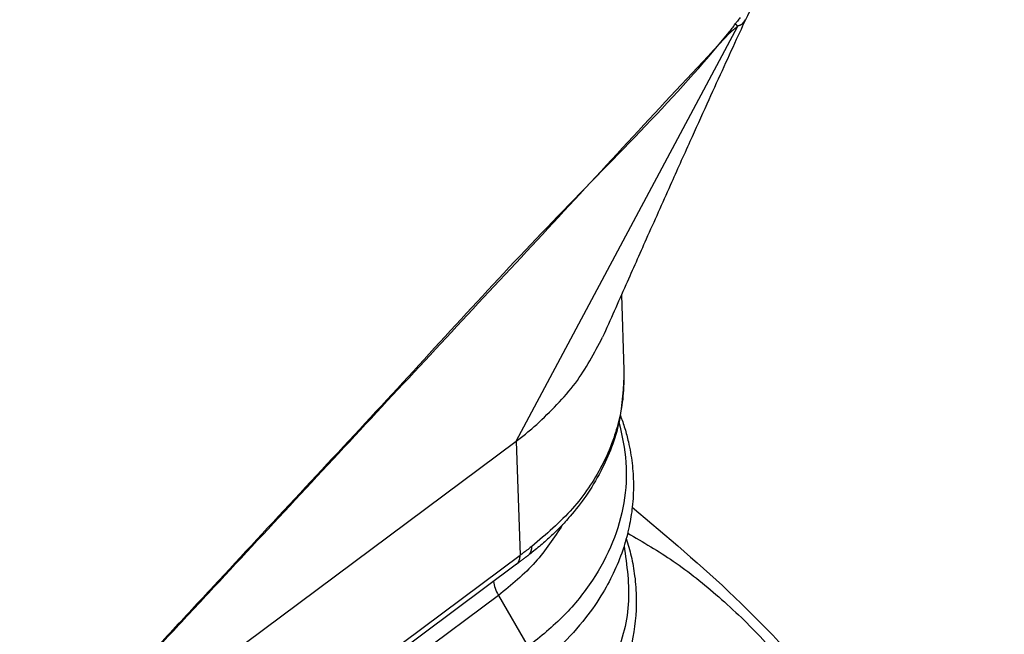
# Model space of a CAD drawing. Units: millimetres. Extents: x 670 to 967, y 278 to 488.
# Drawn here: x 934 to 943, y 412 to 418 of the extents above; entities that cross this region are included whole.
import ezdxf

# ---------------------------------------------------------------- set-up
doc = ezdxf.new("R2010")
doc.units = ezdxf.units.MM

# ---------------------------------------------------------------- blocks, each defined once
blk = doc.blocks.new('corpoleva10-24_1_1__8', base_point=(1826.868, 774.816))
at = {"color": 7, "linetype": 'Continuous'}
for points, knots in [([(1878.725, 827.312), (1879.369, 826.768), (1880.688, 825.653), (1882.477, 823.717), (1884.159, 821.608), (1885.127, 820.076), (1885.612, 819.309)], [0, 0, 0, 0, 2.528591, 5.177155, 7.890534, 10.610163, 10.610163, 10.610163, 10.610163]), ([(1878.64, 826.83), (1878.925, 826.664), (1879.52, 826.319), (1880.351, 825.647), (1881.17, 824.867), (1881.664, 824.273), (1881.916, 823.971)], [0, 0, 0, 0, 0.988078, 2.060071, 3.196919, 4.375676, 4.375676, 4.375676, 4.375676])]:
    blk.add_open_spline(points, degree=3, knots=knots, dxfattribs=at)
blk = doc.blocks.new('23510_D__9', base_point=(1767.99, 795.102))
at = {"color": 7, "linetype": 'Continuous'}
for p, q in [((1876.575, 828.534), (1880.677, 836.222)), ((1878.523, 831.242), (1878.571, 829.851)), ((1866.716, 821.188), (1876.575, 828.534)), ((1876.575, 828.534), (1876.647, 826.42)), ((1867.795, 819.824), (1876.647, 826.42)), ((1876.584, 826.256), (1867.799, 819.71)), ((1876.248, 825.678), (1867.817, 819.396)), ((1876.248, 825.678), (1876.799, 824.728))]:
    blk.add_line(p, q, dxfattribs=at)
for points, knots in [([(1880.887, 836.479), (1880.808, 836.31), (1880.64, 835.95), (1880.38, 835.383), (1880.094, 834.754), (1879.897, 834.317), (1879.793, 834.086)], [0, 0, 0, 0, 0.560221, 1.19252, 1.870494, 2.631877, 2.631877, 2.631877, 2.631877]), ([(1866.706, 821.248), (1866.714, 821.256), (1866.73, 821.274), (1866.756, 821.303), (1866.785, 821.336), (1866.816, 821.37), (1866.848, 821.405), (1866.89, 821.451), (1866.942, 821.508), (1867.027, 821.6), (1867.132, 821.715), (1867.301, 821.897), (1867.512, 822.125), (1867.815, 822.452), (1868.167, 822.83), (1868.568, 823.262), (1868.968, 823.693), (1869.503, 824.268), (1870.171, 824.987), (1871.241, 826.136), (1872.576, 827.574), (1874.707, 829.855), (1877.312, 832.738), (1879.564, 834.928), (1880.578, 836.185), (1880.613, 836.237), (1880.631, 836.263)], [0, 0, 0, 0, 0.035529, 0.071025, 0.117913, 0.164763, 0.211568, 0.258346, 0.351831, 0.44525, 0.631971, 0.818581, 1.19166, 1.564612, 2.153567, 2.742443, 3.331289, 3.920111, 5.09772, 6.2753, 8.630423, 10.985518, 15.638092, 20.290646, 20.385629, 20.479776, 20.479776, 20.479776, 20.479776]), ([(1880.723, 836.379), (1880.714, 836.369), (1880.697, 836.349), (1880.674, 836.318), (1880.652, 836.289), (1880.638, 836.272), (1880.631, 836.263)], [0, 0, 0, 0, 0.0394754, 0.0796879, 0.1162134, 0.1478696, 0.1478696, 0.1478696, 0.1478696]), ([(1880.677, 836.222), (1880.675, 836.224), (1880.671, 836.227), (1880.666, 836.231), (1880.661, 836.237), (1880.655, 836.242), (1880.65, 836.248), (1880.644, 836.254), (1880.638, 836.259), (1880.633, 836.262), (1880.631, 836.263)], [0, 0, 0, 0, 0.00657009, 0.01370371, 0.02129067, 0.02920036, 0.03729643, 0.04544797, 0.05354031, 0.06148772, 0.06148772, 0.06148772, 0.06148772]), ([(1880.817, 836.342), (1880.815, 836.338), (1880.81, 836.331), (1880.803, 836.321), (1880.796, 836.31), (1880.788, 836.298), (1880.779, 836.287), (1880.772, 836.278), (1880.767, 836.271), (1880.764, 836.267), (1880.76, 836.263), (1880.757, 836.259), (1880.753, 836.256), (1880.749, 836.252), (1880.744, 836.249), (1880.739, 836.246), (1880.734, 836.243), (1880.729, 836.24), (1880.723, 836.238), (1880.717, 836.235), (1880.71, 836.233), (1880.704, 836.231), (1880.697, 836.229), (1880.69, 836.226), (1880.683, 836.224), (1880.679, 836.223), (1880.677, 836.222)], [0, 0, 0, 0, 0.0121779, 0.0250721, 0.0385251, 0.0523817, 0.0664888, 0.0806974, 0.0864929, 0.0922718, 0.0972416, 0.1023231, 0.1075355, 0.1128981, 0.1184294, 0.1241456, 0.1300606, 0.136183, 0.1425178, 0.1490612, 0.1558017, 0.1627165, 0.1697749, 0.1769338, 0.184142, 0.1913368, 0.1913368, 0.1913368, 0.1913368]), ([(1866.706, 821.247), (1866.706, 821.247), (1866.706, 821.247), (1866.715, 821.255), (1866.731, 821.272), (1866.758, 821.3), (1866.787, 821.33), (1866.82, 821.364), (1866.851, 821.398), (1866.887, 821.435), (1866.926, 821.476), (1866.968, 821.521), (1867.018, 821.574), (1867.075, 821.634), (1867.138, 821.702), (1867.202, 821.77), (1867.286, 821.861), (1867.392, 821.974), (1867.519, 822.11), (1867.646, 822.246), (1867.82, 822.433), (1868.041, 822.67), (1868.308, 822.957), (1868.62, 823.292), (1868.977, 823.675), (1869.511, 824.25), (1870.18, 824.968), (1871.249, 826.117), (1872.586, 827.554), (1874.711, 829.84), (1877.362, 832.682), (1879.467, 834.965), (1880.534, 836.099), (1880.541, 836.106), (1880.548, 836.113), (1880.555, 836.119), (1880.562, 836.126), (1880.57, 836.133), (1880.577, 836.139), (1880.585, 836.146), (1880.592, 836.152), (1880.6, 836.158), (1880.608, 836.165), (1880.615, 836.171), (1880.623, 836.177), (1880.631, 836.184), (1880.639, 836.19), (1880.646, 836.196), (1880.654, 836.203), (1880.662, 836.209), (1880.669, 836.216), (1880.674, 836.22), (1880.677, 836.222)], [0, 0, 0, 0, 0.000063, 0.000126, 0.035129, 0.070169, 0.116451, 0.162779, 0.209135, 0.255524, 0.317412, 0.379337, 0.441291, 0.534267, 0.627281, 0.720325, 0.81339, 0.999578, 1.185812, 1.372079, 1.558368, 1.950725, 2.343126, 2.735555, 3.32423, 3.91293, 5.090371, 6.267844, 8.622833, 10.977852, 15.630338, 20.282847, 20.292561, 20.302306, 20.312084, 20.321894, 20.331735, 20.341606, 20.351504, 20.361428, 20.371373, 20.381337, 20.391316, 20.401305, 20.411302, 20.421302, 20.4313, 20.441293, 20.451276, 20.461247, 20.4712, 20.481134, 20.481134, 20.481134, 20.481134]), ([(1879.793, 834.086), (1879.671, 833.815), (1879.4, 833.211), (1879.005, 832.326), (1878.588, 831.388), (1878.32, 830.783), (1878.176, 830.46)], [0, 0, 0, 0, 0.890696, 1.983951, 2.908463, 3.969841, 3.969841, 3.969841, 3.969841]), ([(1876.956, 828.843), (1877.21, 829.088), (1877.704, 829.561), (1878.022, 830.167), (1878.176, 830.46)], [0, 0, 0, 0, 1.050573, 2.037178, 2.037178, 2.037178, 2.037178]), ([(1878.571, 829.851), (1878.558, 829.529), (1878.532, 828.88), (1878.227, 828.097), (1877.885, 827.53), (1877.621, 827.191), (1877.397, 826.945), (1877.206, 826.758), (1877.007, 826.581), (1876.864, 826.469), (1876.792, 826.413)], [0, 0, 0, 0, 0.960744, 1.936483, 2.477617, 2.946912, 3.220357, 3.476399, 3.746471, 4.020493, 4.020493, 4.020493, 4.020493]), ([(1878.571, 829.851), (1878.57, 829.687), (1878.568, 829.383), (1878.491, 828.945), (1878.365, 828.515), (1878.109, 827.938), (1877.636, 827.241), (1877.129, 826.809), (1876.868, 826.586)], [0, 0, 0, 0, 0.491297, 0.9093, 1.330408, 1.833278, 2.797615, 3.823657, 3.823657, 3.823657, 3.823657]), ([(1878.505, 829.012), (1878.534, 828.931), (1878.591, 828.769), (1878.668, 828.475), (1878.728, 828.131), (1878.754, 827.726), (1878.734, 827.331), (1878.672, 826.942), (1878.567, 826.546), (1878.407, 826.135), (1878.174, 825.693), (1877.844, 825.217), (1877.397, 824.718), (1877.023, 824.418), (1876.832, 824.266)], [0, 0, 0, 0, 0.258296, 0.514112, 0.911224, 1.305664, 1.727386, 2.094437, 2.488114, 2.951651, 3.417118, 3.982609, 4.685814, 5.418093, 5.418093, 5.418093, 5.418093]), ([(1876.575, 828.534), (1876.64, 828.584), (1876.771, 828.683), (1876.894, 828.79), (1876.956, 828.843)], [0, 0, 0, 0, 0.2472084, 0.4908981, 0.4908981, 0.4908981, 0.4908981]), ([(1878.478, 828.884), (1878.533, 828.638), (1878.643, 828.147), (1878.593, 827.384), (1878.381, 826.641), (1878.001, 825.935), (1877.473, 825.277), (1877.028, 824.915), (1876.799, 824.728)], [0, 0, 0, 0, 0.75363, 1.502212, 2.264603, 3.057335, 3.892268, 4.775619, 4.775619, 4.775619, 4.775619]), ([(1877.436, 826.989), (1877.278, 826.748), (1876.951, 826.249), (1876.487, 825.873), (1876.248, 825.678)], [0, 0, 0, 0, 0.859922, 1.778676, 1.778676, 1.778676, 1.778676]), ([(1876.868, 826.586), (1876.848, 826.571), (1876.812, 826.543), (1876.758, 826.503), (1876.705, 826.463), (1876.668, 826.435), (1876.647, 826.42)], [0, 0, 0, 0, 0.0763151, 0.1368223, 0.2005445, 0.2766236, 0.2766236, 0.2766236, 0.2766236]), ([(1876.792, 826.413), (1876.795, 826.415), (1876.801, 826.42), (1876.809, 826.427), (1876.817, 826.435), (1876.824, 826.444), (1876.831, 826.454), (1876.837, 826.463), (1876.842, 826.474), (1876.847, 826.485), (1876.852, 826.496), (1876.856, 826.508), (1876.859, 826.52), (1876.862, 826.533), (1876.865, 826.546), (1876.866, 826.559), (1876.868, 826.573), (1876.868, 826.582), (1876.868, 826.586)], [0, 0, 0, 0, 0.0109768, 0.0220324, 0.0331923, 0.0444818, 0.0559244, 0.0675417, 0.0793531, 0.0913745, 0.103619, 0.1160961, 0.1288116, 0.1417681, 0.1549643, 0.1683961, 0.182056, 0.195934, 0.195934, 0.195934, 0.195934]), ([(1878.575, 826.596), (1878.625, 826.234), (1878.727, 825.504), (1878.412, 824.401), (1877.786, 823.382), (1877.162, 822.855), (1876.837, 822.582)], [0, 0, 0, 0, 1.086868, 2.189929, 3.359463, 4.62547, 4.62547, 4.62547, 4.62547]), ([(1878.614, 826.732), (1878.631, 826.678), (1878.665, 826.57), (1878.722, 826.34), (1878.779, 826.022), (1878.816, 825.484), (1878.743, 824.788), (1878.539, 824.183), (1878.343, 823.787), (1878.22, 823.569), (1878.076, 823.346), (1877.827, 823.008), (1877.439, 822.574), (1877.062, 822.273), (1876.87, 822.119)], [0, 0, 0, 0, 0.170141, 0.339301, 0.710415, 1.136583, 1.954284, 2.792081, 3.034507, 3.280133, 3.541584, 3.831163, 4.539712, 5.277577, 5.277577, 5.277577, 5.277577]), ([(1876.584, 826.256), (1876.586, 826.258), (1876.591, 826.262), (1876.599, 826.269), (1876.606, 826.276), (1876.612, 826.284), (1876.618, 826.293), (1876.623, 826.302), (1876.628, 826.312), (1876.632, 826.322), (1876.636, 826.333), (1876.639, 826.344), (1876.642, 826.356), (1876.644, 826.368), (1876.646, 826.38), (1876.647, 826.393), (1876.648, 826.406), (1876.648, 826.415), (1876.647, 826.42)], [0, 0, 0, 0, 0.0098962, 0.0198754, 0.0299719, 0.040219, 0.0506478, 0.0612866, 0.0721604, 0.0832899, 0.0946917, 0.1063777, 0.1183555, 0.1306281, 0.1431946, 0.1560498, 0.1691854, 0.1825894, 0.1825894, 0.1825894, 0.1825894]), ([(1876.792, 826.413), (1876.774, 826.399), (1876.74, 826.373), (1876.689, 826.335), (1876.637, 826.296), (1876.602, 826.27), (1876.584, 826.256)], [0, 0, 0, 0, 0.0677255, 0.1299153, 0.1907545, 0.2611519, 0.2611519, 0.2611519, 0.2611519]), ([(1876.154, 825.936), (1876.163, 825.893), (1876.181, 825.803), (1876.225, 825.722), (1876.248, 825.678)], [0, 0, 0, 0, 0.1293098, 0.2754433, 0.2754433, 0.2754433, 0.2754433])]:
    blk.add_open_spline(points, degree=3, knots=knots, dxfattribs=at)
blk = doc.blocks.new('MFV_24_G40__10', base_point=(1748.196, 774.816))
for name, p in [('23510_D__9', (1767.99, 795.102)), ('corpoleva10-24_1_1__8', (1826.868, 774.816))]:
    blk.add_blockref(name, p)
blk = doc.blocks.new('Assonometria1', base_point=(1824.535, 848))
blk.add_blockref('MFV_24_G40__10', (1748.196, 774.816))

msp = doc.modelspace()

# ---------------------------------------------------------------- block references
at = {"xscale": 0.5, "yscale": 0.5, "zscale": 0.5}
msp.add_blockref('Assonometria1', (912.2673, 424), dxfattribs=at)

doc.saveas('drawing.dxf')
